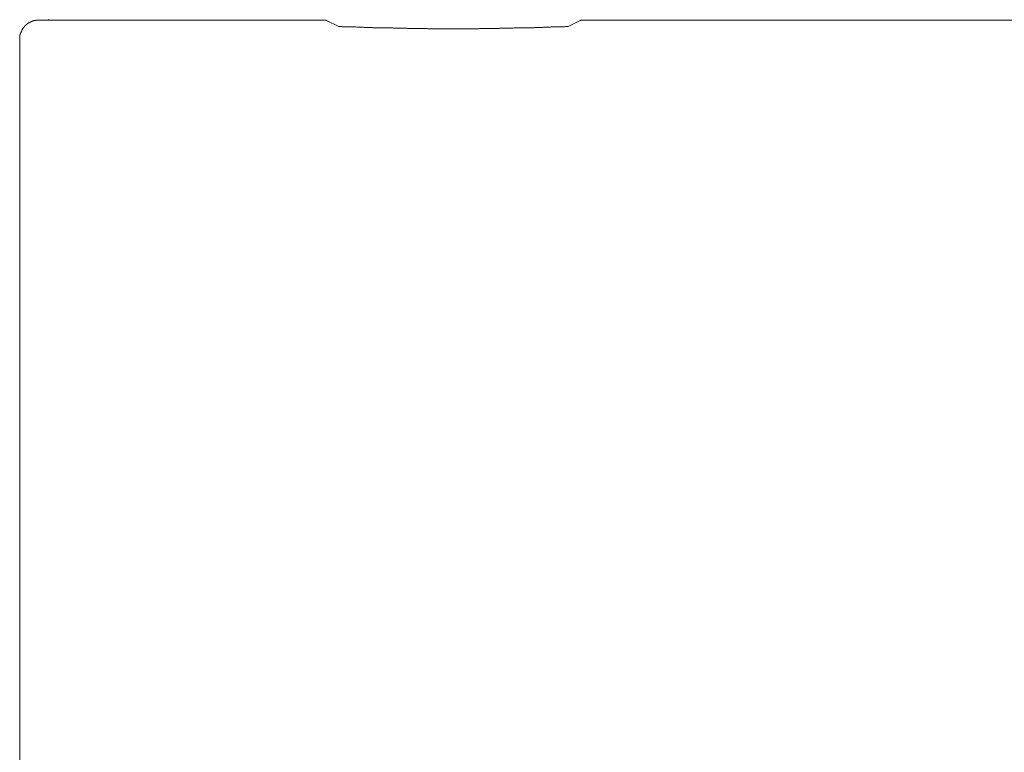
# Model space of a CAD drawing. Units: inches. Extents: x -635 to 783, y -679 to 444.
# Drawn here: x -228 to -151, y -280 to -222 of the extents above; entities that cross this region are included whole.
import ezdxf

# ---------------------------------------------------------------- set-up
doc = ezdxf.new("R2010")
doc.units = ezdxf.units.IN
doc.header["$MEASUREMENT"] = 0
doc.layers.add('图层 1', color=7, linetype='Continuous')

msp = doc.modelspace()

# ---------------------------------------------------------------- linework, layer by layer
at = {"layer": '图层 1', "color": 7, "lineweight": 9}
for points in [[(-226.619, -222.185), (-226.641, -222.185), (-226.652, -222.185), (-226.674, -222.185), (-226.697, -222.185), (-226.719, -222.185), (-226.741, -222.185), (-226.763, -222.185), (-226.785, -222.185), (-226.807, -222.185), (-226.829, -222.185), (-226.829, -222.207), (-226.851, -222.207), (-226.863, -222.207), (-226.885, -222.207), (-226.907, -222.207), (-226.929, -222.207), (-226.951, -222.226), (-226.973, -222.226), (-226.984, -222.226), (-227.006, -222.226), (-227.006, -222.251), (-227.029, -222.251), (-227.051, -222.251), (-227.073, -222.251), (-227.095, -222.27), (-227.117, -222.27), (-227.139, -222.27), (-227.139, -222.29), (-227.161, -222.29), (-227.183, -222.29), (-227.206, -222.29), (-227.206, -222.312), (-227.228, -222.312), (-227.25, -222.312), (-227.25, -222.334), (-227.272, -222.334), (-227.294, -222.334), (-227.294, -222.359), (-227.316, -222.359), (-227.338, -222.359), (-227.338, -222.375), (-227.361, -222.375), (-227.383, -222.398), (-227.405, -222.398), (-227.405, -222.42), (-227.427, -222.42), (-227.438, -222.42), (-227.438, -222.442), (-227.46, -222.442), (-227.46, -222.461), (-227.482, -222.461), (-227.504, -222.461), (-227.504, -222.483), (-227.527, -222.483), (-227.527, -222.503), (-227.549, -222.503), (-227.549, -222.528), (-227.571, -222.528), (-227.571, -222.55), (-227.582, -222.55), (-227.615, -222.566), (-227.626, -222.566), (-227.626, -222.591), (-227.648, -222.591), (-227.648, -222.611), (-227.67, -222.611), (-227.67, -222.633), (-227.693, -222.633), (-227.693, -222.652), (-227.715, -222.652), (-227.715, -222.671), (-227.737, -222.671), (-227.737, -222.699), (-227.759, -222.718), (-227.759, -222.741), (-227.781, -222.741), (-227.781, -222.76), (-227.803, -222.76), (-227.803, -222.782), (-227.814, -222.782), (-227.814, -222.801), (-227.814, -222.824), (-227.847, -222.824), (-227.847, -222.846), (-227.87, -222.846), (-227.87, -222.865), (-227.87, -222.89), (-227.892, -222.89), (-227.892, -222.909), (-227.914, -222.932), (-227.914, -222.951), (-227.925, -222.951), (-227.925, -222.97), (-227.925, -222.99), (-227.947, -222.99), (-227.947, -223.015), (-227.947, -223.039), (-227.969, -223.039), (-227.969, -223.056), (-227.969, -223.081), (-227.991, -223.081), (-227.991, -223.1), (-227.991, -223.122), (-228.013, -223.142), (-228.013, -223.161), (-228.013, -223.186), (-228.036, -223.186), (-228.036, -223.205), (-228.036, -223.228), (-228.036, -223.247), (-228.058, -223.247), (-228.058, -223.269), (-228.058, -223.291), (-228.058, -223.313), (-228.058, -223.333), (-228.08, -223.333), (-228.08, -223.355), (-228.08, -223.377), (-228.08, -223.396), (-228.08, -223.421), (-228.08, -223.441), (-228.102, -223.463), (-228.102, -223.482), (-228.102, -223.504), (-228.102, -223.526), (-228.102, -223.546), (-228.102, -223.568), (-228.102, -223.587), (-228.102, -223.612), (-228.102, -223.631), (-228.102, -223.654), (-228.102, -223.676)], [(-205.073, -222.185), (-226.619, -222.185)], [(-204.077, -222.207), (-204.099, -222.207), (-204.099, -222.185), (-204.11, -222.185), (-204.132, -222.185), (-204.154, -222.185), (-204.187, -222.185), (-204.209, -222.185), (-204.22, -222.185), (-204.243, -222.185), (-204.265, -222.185), (-204.287, -222.185), (-204.309, -222.185), (-204.331, -222.185), (-204.353, -222.185), (-204.375, -222.185), (-204.397, -222.185), (-204.42, -222.185), (-204.442, -222.185), (-204.453, -222.185), (-204.475, -222.185), (-204.497, -222.185), (-204.519, -222.185), (-204.541, -222.185), (-204.563, -222.185), (-204.586, -222.185), (-204.597, -222.185), (-204.63, -222.185), (-204.641, -222.185), (-204.663, -222.185), (-204.685, -222.185), (-204.707, -222.185), (-204.729, -222.185), (-204.752, -222.185), (-204.774, -222.185), (-204.796, -222.185), (-204.818, -222.185), (-204.84, -222.185), (-204.862, -222.185), (-204.884, -222.185), (-204.907, -222.185), (-204.929, -222.185), (-204.94, -222.185), (-204.973, -222.185), (-204.995, -222.185), (-205.017, -222.185), (-205.028, -222.185), (-205.05, -222.185), (-205.073, -222.185)], [(-204.077, -222.207), (-203.114, -222.671)], [(-203.114, -222.671), (-203.047, -222.671), (-203.014, -222.671), (-202.948, -222.671), (-202.903, -222.671), (-202.837, -222.699), (-202.782, -222.699), (-202.737, -222.699), (-202.671, -222.699), (-202.605, -222.699), (-202.56, -222.699), (-202.505, -222.699), (-202.45, -222.699), (-202.394, -222.699), (-202.328, -222.699), (-202.284, -222.718), (-202.228, -222.718), (-202.162, -222.718), (-202.118, -222.718), (-202.062, -222.718), (-202.007, -222.718), (-201.952, -222.718), (-201.885, -222.718), (-201.841, -222.718), (-201.775, -222.718), (-201.708, -222.741), (-201.675, -222.741), (-201.609, -222.741), (-201.564, -222.741), (-201.498, -222.741), (-201.432, -222.741), (-201.398, -222.741), (-201.332, -222.741), (-201.266, -222.741), (-201.221, -222.741), (-201.166, -222.741), (-201.122, -222.76), (-201.055, -222.76), (-200.989, -222.76), (-200.945, -222.76), (-200.878, -222.76), (-200.823, -222.76), (-200.779, -222.76), (-200.712, -222.76), (-200.668, -222.76), (-200.613, -222.76), (-200.546, -222.76), (-200.502, -222.76), (-200.436, -222.782), (-200.369, -222.782), (-200.336, -222.782), (-200.259, -222.782), (-200.225, -222.782), (-200.159, -222.782), (-200.104, -222.782), (-200.059, -222.782), (-199.993, -222.782), (-199.938, -222.782), (-199.882, -222.782), (-199.816, -222.782), (-199.772, -222.782), (-199.716, -222.782), (-199.65, -222.801), (-199.606, -222.801), (-199.539, -222.801), (-199.484, -222.801), (-199.44, -222.801), (-199.373, -222.801), (-199.34, -222.801), (-199.274, -222.801), (-199.207, -222.801), (-199.163, -222.801), (-199.097, -222.801), (-199.041, -222.801), (-198.997, -222.801), (-198.931, -222.801), (-198.886, -222.801), (-198.82, -222.824), (-198.754, -222.824), (-198.709, -222.824), (-198.654, -222.824), (-198.588, -222.824), (-198.543, -222.824), (-198.477, -222.824), (-198.444, -222.824), (-198.377, -222.824), (-198.311, -222.824), (-198.267, -222.824), (-198.2, -222.824), (-198.134, -222.824), (-198.101, -222.824), (-198.034, -222.824), (-197.979, -222.824), (-197.935, -222.824), (-197.868, -222.824), (-197.824, -222.824), (-197.758, -222.824), (-197.702, -222.846), (-197.647, -222.846), (-197.592, -222.846), (-197.525, -222.846), (-197.481, -222.846), (-197.414, -222.846), (-197.381, -222.846), (-197.315, -222.846), (-197.248, -222.846), (-197.204, -222.846), (-197.149, -222.846), (-197.082, -222.846), (-197.038, -222.846), (-196.972, -222.846), (-196.928, -222.846), (-196.861, -222.846), (-196.806, -222.846), (-196.75, -222.846), (-196.695, -222.846), (-196.629, -222.846), (-196.584, -222.846), (-196.529, -222.846), (-196.485, -222.846), (-196.418, -222.846), (-196.352, -222.846), (-196.319, -222.846), (-196.252, -222.846), (-196.186, -222.846), (-196.142, -222.865), (-196.086, -222.865), (-196.031, -222.865), (-195.976, -222.865), (-195.909, -222.865), (-195.865, -222.865), (-195.799, -222.865), (-195.743, -222.865), (-195.699, -222.865), (-195.633, -222.865), (-195.6, -222.865), (-195.533, -222.865), (-195.467, -222.865), (-195.422, -222.865), (-195.356, -222.865), (-195.29, -222.865), (-195.245, -222.865), (-195.179, -222.865), (-195.146, -222.865), (-195.079, -222.865), (-195.013, -222.865), (-194.969, -222.865), (-194.913, -222.865), (-194.847, -222.865), (-194.803, -222.865), (-194.736, -222.865), (-194.692, -222.865), (-194.637, -222.865), (-194.57, -222.865), (-194.526, -222.865), (-194.46, -222.865), (-194.393, -222.865), (-194.36, -222.865), (-194.294, -222.865), (-194.249, -222.865), (-194.183, -222.865), (-194.128, -222.865), (-194.083, -222.865), (-194.017, -222.865), (-193.951, -222.865), (-193.906, -222.865), (-193.84, -222.865), (-193.807, -222.865), (-193.74, -222.865), (-193.674, -222.865), (-193.63, -222.865), (-193.574, -222.865), (-193.508, -222.865), (-193.464, -222.865), (-193.397, -222.865), (-193.342, -222.865), (-193.298, -222.865), (-193.231, -222.865), (-193.187, -222.865), (-193.121, -222.865), (-193.054, -222.865), (-193.01, -222.865), (-192.955, -222.865), (-192.888, -222.865), (-192.844, -222.865), (-192.789, -222.865), (-192.744, -222.865), (-192.678, -222.865), (-192.623, -222.865), (-192.567, -222.865), (-192.512, -222.865), (-192.446, -222.865), (-192.401, -222.865), (-192.335, -222.865), (-192.291, -222.865), (-192.224, -222.865), (-192.169, -222.865), (-192.125, -222.865), (-192.058, -222.846), (-192.003, -222.846), (-191.959, -222.846), (-191.892, -222.846), (-191.848, -222.846), (-191.782, -222.846), (-191.726, -222.846), (-191.671, -222.846), (-191.616, -222.846), (-191.549, -222.846), (-191.505, -222.846), (-191.45, -222.846), (-191.405, -222.846), (-191.339, -222.846), (-191.273, -222.846), (-191.239, -222.846), (-191.162, -222.846), (-191.107, -222.846), (-191.062, -222.846), (-190.996, -222.846), (-190.952, -222.846), (-190.885, -222.846), (-190.83, -222.846), (-190.786, -222.846), (-190.719, -222.846), (-190.653, -222.846), (-190.62, -222.846), (-190.553, -222.846), (-190.509, -222.824), (-190.443, -222.824), (-190.376, -222.824), (-190.343, -222.824), (-190.277, -222.824), (-190.21, -222.824), (-190.166, -222.824), (-190.099, -222.824), (-190.066, -222.824), (-190, -222.824), (-189.933, -222.824), (-189.889, -222.824), (-189.834, -222.824), (-189.767, -222.824), (-189.723, -222.824), (-189.657, -222.824), (-189.613, -222.824), (-189.546, -222.824), (-189.491, -222.824), (-189.447, -222.824), (-189.38, -222.801), (-189.314, -222.801), (-189.281, -222.801), (-189.214, -222.801), (-189.17, -222.801), (-189.103, -222.801), (-189.048, -222.801), (-188.993, -222.801), (-188.937, -222.801), (-188.871, -222.801), (-188.827, -222.801), (-188.76, -222.801), (-188.716, -222.801), (-188.661, -222.801), (-188.594, -222.801), (-188.55, -222.782), (-188.484, -222.782), (-188.428, -222.782), (-188.384, -222.782), (-188.318, -222.782), (-188.274, -222.782), (-188.218, -222.782), (-188.152, -222.782), (-188.108, -222.782), (-188.041, -222.782), (-187.975, -222.782), (-187.93, -222.782), (-187.875, -222.782), (-187.809, -222.782), (-187.764, -222.76), (-187.709, -222.76), (-187.654, -222.76), (-187.598, -222.76), (-187.532, -222.76), (-187.488, -222.76), (-187.421, -222.76), (-187.355, -222.76), (-187.311, -222.76), (-187.255, -222.76), (-187.211, -222.76), (-187.145, -222.76), (-187.078, -222.741), (-187.045, -222.741), (-186.979, -222.741), (-186.923, -222.741), (-186.879, -222.741), (-186.813, -222.741), (-186.768, -222.741), (-186.702, -222.741), (-186.636, -222.741), (-186.591, -222.741), (-186.525, -222.741), (-186.47, -222.718), (-186.425, -222.718), (-186.359, -222.718), (-186.326, -222.718), (-186.259, -222.718), (-186.193, -222.718), (-186.16, -222.718), (-186.082, -222.718), (-186.016, -222.718), (-185.983, -222.718), (-185.916, -222.699), (-185.872, -222.699), (-185.806, -222.699), (-185.75, -222.699), (-185.706, -222.699), (-185.64, -222.699), (-185.573, -222.699), (-185.529, -222.699), (-185.474, -222.699), (-185.429, -222.699), (-185.363, -222.671), (-185.297, -222.671), (-185.263, -222.671), (-185.186, -222.671), (-185.153, -222.671)], [(-185.153, -222.671), (-184.201, -222.207)], [(-183.194, -222.185), (-183.216, -222.185), (-183.238, -222.185), (-183.26, -222.185), (-183.282, -222.185), (-183.305, -222.185), (-183.327, -222.185), (-183.349, -222.185), (-183.371, -222.185), (-183.382, -222.185), (-183.404, -222.185), (-183.426, -222.185), (-183.448, -222.185), (-183.471, -222.185), (-183.493, -222.185), (-183.515, -222.185), (-183.537, -222.185), (-183.559, -222.185), (-183.581, -222.185), (-183.603, -222.185), (-183.614, -222.185), (-183.637, -222.185), (-183.659, -222.185), (-183.681, -222.185), (-183.703, -222.185), (-183.725, -222.185), (-183.747, -222.185), (-183.769, -222.185), (-183.792, -222.185), (-183.814, -222.185), (-183.836, -222.185), (-183.858, -222.185), (-183.869, -222.185), (-183.902, -222.185), (-183.913, -222.185), (-183.935, -222.185), (-183.958, -222.185), (-183.98, -222.185), (-184.013, -222.185), (-184.024, -222.185), (-184.046, -222.185), (-184.068, -222.185), (-184.09, -222.185), (-184.112, -222.185), (-184.135, -222.185), (-184.157, -222.185), (-184.179, -222.207), (-184.201, -222.207)], [(-117.691, -222.185), (-183.194, -222.185)], [(-228.102, -223.676), (-228.102, -336.693)]]:
    msp.add_lwpolyline(points, dxfattribs=at)
at = {"layer": '图层 1', "color": 7, "lineweight": 0}
msp.add_lwpolyline([(-225.861, -222.151), (-225.784, -222.151)], dxfattribs=at)

doc.saveas('drawing.dxf')
